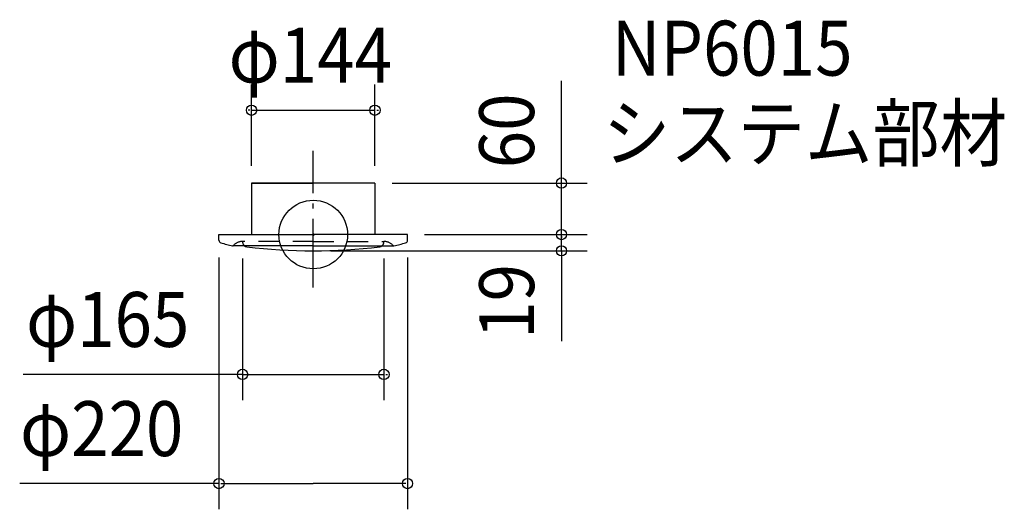
# Model space of a CAD drawing. Extents: x -343 to 806, y -320 to 250.
import ezdxf

# ---------------------------------------------------------------- set-up
doc = ezdxf.new("R2010")
doc.units = 0
doc.header["$LTSCALE"] = 20
doc.header["$PDMODE"] = 3
doc.header["$PDSIZE"] = -2
doc.linetypes.add('DASHDOT', pattern=[5.5, 4, -0.6, 0.3, -0.6])
doc.linetypes.add('DASHED', pattern=[2, 1.2, -0.8])
for name, color, linetype in [('ARRANGE', 1, 'CONTINUOUS'), ('BASIS', 6, 'DASHDOT'), ('DETAIL', 5, 'CONTINUOUS'), ('ETC', 61, 'CONTINUOUS'), ('OUTLINE', 3, 'CONTINUOUS'), ('SIZE', 30, 'CONTINUOUS')]:
    doc.layers.add(name, color=color, linetype=linetype)
doc.styles.get("Standard").update_dxf_attribs({"font": 'SIMPLEX', "width": 0.9, "bigfont": 'BIGFONT'})

msp = doc.modelspace()

# ---------------------------------------------------------------- linework, layer by layer
at = {"layer": 'ARRANGE', "color": 1, "linetype": 'CONTINUOUS'}
msp.add_circle((0, 0), 40, dxfattribs=at)
msp.add_point((0, 0), dxfattribs=at)
at = {"layer": 'BASIS', "color": 6, "linetype": 'DASHDOT'}
msp.add_line((0, -61.824276), (0, 97.552645), dxfattribs=at)
at = {"layer": 'DETAIL', "color": 5, "linetype": 'CONTINUOUS'}
for p, q in [((-72, 60.000015), (-72, 0.000015)), ((72, 60.000015), (-72, 60.000015)), ((72, 60.000015), (72, 0)), ((-110, -6.749313), (-110, 0.000015)), ((-110, 0.000015), (0, 0.000015)), ((110, 0), (0, 0)), ((110, -6.749329), (110, 0)), ((-82.500006, -8.454208), (-82.500006, -7.999985)), ((82.499998, -8.454208), (82.499998, -7.999985)), ((0, -13.247513), (-93.896896, -13.247513)), ((0, -13.247513), (93.896885, -13.247513))]:
    msp.add_line(p, q, dxfattribs=at)
at = {"layer": 'DETAIL', "color": 5, "linetype": 'DASHED'}
for q in [(-82.499996, -7.999985), (82.499992, -7.999985)]:
    msp.add_line((0, -7.999985), q, dxfattribs=at)
at = {"layer": 'DETAIL', "color": 5, "linetype": 'CONTINUOUS'}
for centre, radius, start, end in [((-107, -6.749313), 3, 179.999999, 253.973134), ((-25.000006, 278.706467), 300, 253.972751, 256.677943), ((24.999998, 278.706467), 300, 283.322074, 286.027266), ((24.999998, 278.706467), 300, 283.322074, 286.027266), ((107, -6.749329), 3, 286.026884, 0.000018), ((-93.896896, -12.247513), 1, 256.678981, 319.44618), ((-76.500006, -8.454208), 6, 233.023671, 259.911228), ((0.000018, 631.600984), 650.600969, 263.154119, 276.845869), ((76.499998, -8.454208), 6, 280.088372, 306.976329), ((93.896885, -12.247513), 1, 220.553838, 283.321036)]:
    msp.add_arc(centre, radius, start, end, dxfattribs=at)
at = {"layer": 'DETAIL', "color": 5, "linetype": 'DASHED'}
for centre, radius, start, end in [((-82.5, -21.999985), 14, 89.999853, 139.445942), ((-76.500006, -8.454208), 6, 179.999982, 233.023671), ((76.499998, -8.454208), 6, 306.976329, 0.000001), ((82.499992, -21.999985), 14, 40.554058, 90.000147)]:
    msp.add_arc(centre, radius, start, end, dxfattribs=at)
at = {"layer": 'OUTLINE', "color": 3, "linetype": 'CONTINUOUS'}
for p, q in [((-72, 60.000015), (-72, 0.000015)), ((-72, 60.000015), (0, 60.000015)), ((72, 60.000015), (0, 60.000015)), ((72, 60.000015), (72, 0)), ((-110, 0.000015), (0, 0.000015)), ((110, 0), (0, 0))]:
    msp.add_line(p, q, dxfattribs=at)
at = {"layer": 'SIZE', "color": 30, "linetype": 'BYBLOCK'}
for p, q in [((-72, 80.000015), (-72, 174.927985)), ((72, 80.000015), (72, 174.927985)), ((-74, 144.927985), (-76, 144.927985)), ((-72, 144.927985), (72, 144.927985)), ((74, 144.927985), (76, 144.927985)), ((92, 60.000015), (319.667613, 60.000015)), ((289.667613, 62.000015), (289.667613, 64.000015)), ((289.667613, 0), (289.667613, 60.000015)), ((130, 0), (319.667613, 0)), ((130, 0), (319.667613, 0)), ((289.667613, 2), (289.667613, 4)), ((289.667613, -18.999985), (289.667613, 0)), ((289.667613, -2), (289.667613, -4)), ((20, -18.999985), (319.667613, -18.999985)), ((289.667613, -20.999985), (289.667613, -22.999985)), ((-110, -26.749313), (-110, -320.261881)), ((-82.500006, -27.999985), (-82.500006, -192.99646)), ((82.499956, -27.999985), (82.499956, -192.99646)), ((110, -26.749329), (110, -320.261881)), ((-84.500006, -162.99646), (-86.500006, -162.99646)), ((-82.500006, -162.99646), (82.499956, -162.99646)), ((84.499956, -162.99646), (86.499956, -162.99646)), ((-108, -290.261881), (0, -290.261881)), ((108, -290.261881), (0, -290.261881))]:
    msp.add_line(p, q, dxfattribs=at)
at = {"layer": 'SIZE', "color": 30, "linetype": 'CONTINUOUS'}
for p, q in [((289.667613, 60.000015), (289.667613, 179.083672)), ((289.667613, -18.999985), (289.667613, -124.321717)), ((-82.499964, -162.99646), (-338.595177, -162.99646)), ((-110, -290.261881), (-342.522259, -290.261881))]:
    msp.add_line(p, q, dxfattribs=at)
for centre in [(-72, 144.927985), (72, 144.927985), (289.667613, 60.000015), (289.667613, 0), (289.667613, 0), (289.667613, -18.999985), (-82.500006, -162.99646), (82.499956, -162.99646), (-110, -290.261881), (110, -290.261881)]:
    msp.add_circle(centre, 6, dxfattribs=at)

# ---------------------------------------------------------------- texts
at = {"layer": 'ETC', "color": 61, "linetype": 'CONTINUOUS', "width": 0.9}
for s, p in [('NP6015', (348.261038, 185.249915)), ('システム部材', (338.062809, 86.128014))]:
    msp.add_text(s, height=64, dxfattribs=at).set_placement(p)
at = {"layer": 'SIZE', "color": 30, "linetype": 'BYBLOCK', "width": 0.9}
for s, p in [('φ144', (-98.742857, 176.927985)), ('φ165', (-335.168193, -130.99646)), ('φ220', (-342.173351, -258.261881))]:
    msp.add_text(s, height=64, dxfattribs=at).set_placement(p)
for s, p in [('60', (257.667613, 77.220825)), ('19', (257.667613, -121.590656))]:
    msp.add_text(s, height=64, rotation=90, dxfattribs=at).set_placement(p)

doc.saveas('drawing.dxf')
